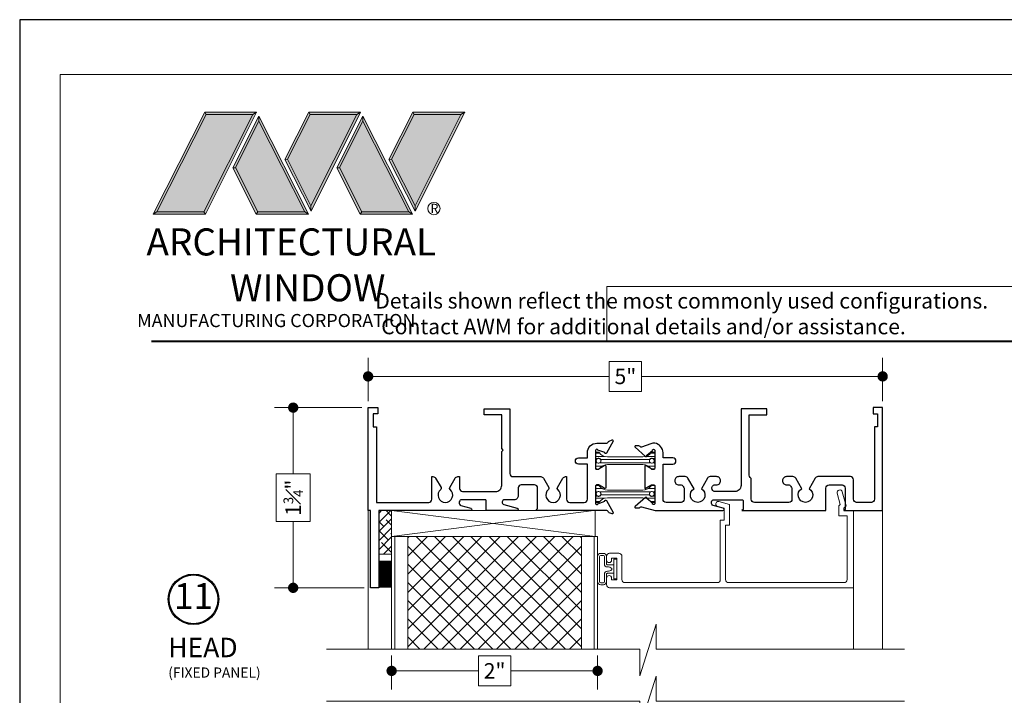
# Model space of a CAD drawing. Extents: x -10.4 to 61.8, y 5.8 to 51.8.
# Drawn here: x 44.6 to 54.2, y 45.2 to 51.8 of the extents above; entities that cross this region are included whole.
import ezdxf

# ---------------------------------------------------------------- set-up
doc = ezdxf.new("R2010")
doc.units = 0
doc.header["$LTSCALE"] = 0.01
doc.header["$MEASUREMENT"] = 0
doc.layers.get('0').update_dxf_attribs({"linetype": 'CONTINUOUS', "lineweight": 20})
doc.layers.get('DEFPOINTS').update_dxf_attribs({"linetype": 'CONTINUOUS'})
for name, color, linetype, lineweight in [('Brakeline', 124, 'CONTINUOUS', 15), ('Const Lines', 102, 'CONTINUOUS', 5), ('Ext', 7, 'CONTINUOUS', 30), ('Ext-1', 7, 'CONTINUOUS', 20), ('LOGO', 143, 'CONTINUOUS', 5), ('Panel', 204, 'CONTINUOUS', 15), ('Sealant', 2, 'CONTINUOUS', 9), ('Setting Blocks', 80, 'CONTINUOUS', 5), ('SPACER', 151, 'CONTINUOUS', 0), ('TBAR', 5, 'CONTINUOUS', 15), ('WSTP', 1, 'CONTINUOUS', 9)]:
    doc.layers.add(name, color=color, linetype=linetype, lineweight=lineweight)
for name, color, linetype in [('DIM', 173, 'CONTINUOUS'), ('TEXT', 10, 'CONTINUOUS'), ('Title Block', 7, 'CONTINUOUS')]:
    doc.layers.add(name, color=color, linetype=linetype)
doc.layers.add('VP', color=4, linetype='CONTINUOUS', lineweight=20, plot=False)
doc.styles.get("Standard").update_dxf_attribs({"font": 'arial.ttf'})
doc.dimstyles.new('AWMC', dxfattribs={"dimscale": 0, "dimtxt": 0.15, "dimasz": 0.1, "dimexe": 0.18, "dimexo": 0.0625, "dimgap": -0.07, "dimtad": 0, "dimdec": 3, "dimzin": 0, "dimdsep": 46, "dimlunit": 4, "dimtxsty": 'Standard', "dimblk": 'DOT', "dimcen": 0.045, "dimclrd": 256, "dimclre": 256, "dimclrt": 7, "dimadec": 0, "dimazin": 0, "dimtfac": 0.625, "dimtdec": 3, "dimtofl": 0, "dimtmove": 0, "dimatfit": 3, "dimfxl": 1, "dimfrac": 1, "dimtolj": 1, "dimtzin": 0, "dimlwd": 9, "dimlwe": 9, "dimarcsym": 0})

# ---------------------------------------------------------------- blocks, each defined once
blk = doc.blocks.new('A$C403F61A2')
at = {"layer": 'LOGO', "lineweight": 5}
h = blk.add_hatch(color=135, dxfattribs=at)
h.set_gradient(color1=(83, 163, 172), color2=(0, 0, 0), one_color=1, name='CYLINDER')
h.paths.add_polyline_path([(2.3004, -0.8975), (2.2622, -0.92), (1.788, -1.8683), (1.8036, -1.8909)])
h.paths.add_polyline_path([(1.788, -1.8683), (1.3304, -1.8683), (1.295, -1.8909), (1.8036, -1.8909)])
h = blk.add_hatch(color=135, dxfattribs=at)
h.set_gradient(color1=(83, 163, 172), color2=(117, 182, 189), one_color=1, tint=0.6, name='CYLINDER')
h.paths.add_polyline_path([(2.2622, -0.92), (2.3004, -0.8975), (1.7983, -0.8975), (1.8108, -0.92)])
h.paths.add_polyline_path([(1.295, -1.8909), (1.3304, -1.8683), (1.8108, -0.92), (1.7983, -0.8975)])
h = blk.add_hatch(color=145, dxfattribs=at)
h.set_gradient(color1=(89, 138, 166), color2=(0, 114, 153), tint=1, name='CYLINDER')
h.paths.add_polyline_path([(2.2622, -0.92), (1.8108, -0.92), (1.3304, -1.8683), (1.788, -1.8683)])
h = blk.add_hatch(color=135, dxfattribs=at)
h.set_gradient(color1=(83, 163, 172), color2=(117, 182, 189), one_color=1, tint=0.6, name='CYLINDER')
h.paths.add_polyline_path([(2.3208, -0.9847), (2.3208, -0.9374), (2.0697, -1.4395), (2.0966, -1.4395), (2.095, -1.4362)])
h = blk.add_hatch(color=135, dxfattribs=at)
h.set_gradient(color1=(83, 163, 172), color2=(0, 0, 0), one_color=1, name='CYLINDER')
h.paths.add_polyline_path([(2.7685, -1.8683), (2.8038, -1.8909), (2.3208, -0.9374), (2.3208, -0.9847)])
h.paths.add_polyline_path([(2.0966, -1.4395), (2.0697, -1.4395), (2.2954, -1.8909), (2.3111, -1.8683)])
h = blk.add_hatch(color=135, dxfattribs=at)
h.set_gradient(color1=(83, 163, 172), color2=(117, 182, 189), one_color=1, tint=0.6, name='CYLINDER')
h.paths.add_polyline_path([(2.8085, -0.8975), (2.821, -0.92), (3.2724, -0.92), (3.3106, -0.8975)])
h.paths.add_polyline_path([(2.5749, -1.3585), (2.5997, -1.3567), (2.821, -0.92), (2.8085, -0.8975)])
h = blk.add_hatch(color=135, dxfattribs=at)
h.set_gradient(color1=(83, 163, 172), color2=(0, 0, 0), one_color=1, name='CYLINDER')
h.paths.add_polyline_path([(2.5997, -1.3567), (2.5749, -1.3585), (2.8284, -1.8587), (2.8284, -1.8079)])
h.paths.add_polyline_path([(3.3106, -0.8975), (3.2724, -0.92), (2.8284, -1.8079), (2.8284, -1.8587), (2.8291, -1.8602)])
h = blk.add_hatch(color=145, dxfattribs=at)
h.set_gradient(color1=(89, 138, 166), color2=(0, 114, 153), tint=1, name='CYLINDER')
h.paths.add_polyline_path([(3.2724, -0.92), (2.821, -0.92), (2.5997, -1.3567), (2.8284, -1.8079)])
h = blk.add_hatch(color=135, dxfattribs=at)
h.set_gradient(color1=(83, 163, 172), color2=(117, 182, 189), one_color=1, tint=0.6, name='CYLINDER')
h.paths.add_polyline_path([(3.331, -0.9847), (3.3309, -0.9374), (3.0799, -1.4395), (3.1068, -1.4395), (3.1052, -1.4362)])
h = blk.add_hatch(color=135, dxfattribs=at)
h.set_gradient(color1=(83, 163, 172), color2=(0, 0, 0), one_color=1, name='CYLINDER')
h.paths.add_polyline_path([(3.7787, -1.8683), (3.814, -1.8909), (3.3309, -0.9374), (3.331, -0.9847)])
h.paths.add_polyline_path([(3.1068, -1.4395), (3.0799, -1.4395), (3.3056, -1.8909), (3.3213, -1.8683)])
h = blk.add_hatch(color=135, dxfattribs=at)
h.set_gradient(color1=(83, 163, 172), color2=(117, 182, 189), one_color=1, tint=0.6, name='CYLINDER')
h.paths.add_polyline_path([(3.8187, -0.8975), (3.8312, -0.92), (4.2826, -0.92), (4.3208, -0.8975)])
h.paths.add_polyline_path([(3.5851, -1.3585), (3.6099, -1.3567), (3.8312, -0.92), (3.8187, -0.8975)])
h = blk.add_hatch(color=135, dxfattribs=at)
h.set_gradient(color1=(83, 163, 172), color2=(0, 0, 0), one_color=1, name='CYLINDER')
h.paths.add_polyline_path([(3.6099, -1.3567), (3.5851, -1.3585), (3.8386, -1.8587), (3.8386, -1.8079)])
h.paths.add_polyline_path([(4.3208, -0.8975), (4.2826, -0.92), (3.8386, -1.8079), (3.8386, -1.8587), (3.8393, -1.8602)])
h = blk.add_hatch(color=145, dxfattribs=at)
h.set_gradient(color1=(89, 138, 166), color2=(0, 114, 153), tint=1, name='CYLINDER')
h.paths.add_polyline_path([(4.2826, -0.92), (3.8312, -0.92), (3.6099, -1.3567), (3.8386, -1.8079)])
h = blk.add_hatch(color=145, dxfattribs=at)
h.set_gradient(color1=(89, 138, 166), color2=(0, 114, 153), tint=1, name='CYLINDER')
h.paths.add_polyline_path([(2.3208, -0.9847), (2.095, -1.4362), (2.3111, -1.8683), (2.7685, -1.8683)])
h = blk.add_hatch(color=145, dxfattribs=at)
h.set_gradient(color1=(89, 138, 166), color2=(0, 114, 153), tint=1, name='CYLINDER')
h.paths.add_polyline_path([(3.331, -0.9847), (3.1052, -1.4362), (3.3213, -1.8683), (3.7787, -1.8683)])
h = blk.add_hatch(color=135, dxfattribs=at)
h.set_gradient(color1=(83, 163, 172), color2=(0, 0, 0), one_color=1, name='CYLINDER')
h.paths.add_polyline_path([(2.8038, -1.8909), (2.7685, -1.8683), (2.3111, -1.8683), (2.2954, -1.8909)])
h = blk.add_hatch(color=135, dxfattribs=at)
h.set_gradient(color1=(83, 163, 172), color2=(0, 0, 0), one_color=1, name='CYLINDER')
h.paths.add_polyline_path([(3.814, -1.8909), (3.7787, -1.8683), (3.3213, -1.8683), (3.3056, -1.8909)])
blk.add_circle((4.0225, -1.8349), 0.06)
at = {"layer": 'LOGO', "color": 132, "lineweight": 5}
for p, q in [((1.295, -1.8909), (1.7983, -0.8975)), ((1.3304, -1.8683), (1.8108, -0.92)), ((2.2622, -0.92), (1.788, -1.8683)), ((1.7983, -0.8975), (2.3004, -0.8975)), ((2.3004, -0.8975), (1.8036, -1.8909)), ((1.8108, -0.92), (2.2622, -0.92)), ((2.3208, -0.9374), (2.0697, -1.4395)), ((2.8038, -1.8909), (2.3208, -0.9374)), ((2.5749, -1.3585), (2.8085, -0.8975)), ((2.5997, -1.3567), (2.821, -0.92)), ((2.8085, -0.8975), (3.3106, -0.8975)), ((2.821, -0.92), (3.2724, -0.92)), ((3.2724, -0.92), (2.8284, -1.8079)), ((3.3106, -0.8975), (2.8291, -1.8602)), ((3.3309, -0.9374), (3.0799, -1.4395)), ((3.814, -1.8909), (3.3309, -0.9374)), ((3.5851, -1.3585), (3.8187, -0.8975)), ((3.6099, -1.3567), (3.8312, -0.92)), ((3.8187, -0.8975), (4.3208, -0.8975)), ((3.8312, -0.92), (4.2826, -0.92)), ((4.2826, -0.92), (3.8386, -1.8079)), ((4.3208, -0.8975), (3.8393, -1.8602)), ((2.3208, -0.9847), (2.095, -1.4362)), ((2.7685, -1.8683), (2.3208, -0.9847)), ((3.331, -0.9847), (3.1052, -1.4362)), ((3.7787, -1.8683), (3.331, -0.9847)), ((2.8291, -1.8602), (2.5749, -1.3585)), ((2.8284, -1.8079), (2.5997, -1.3567)), ((3.8393, -1.8602), (3.5851, -1.3585)), ((3.8386, -1.8079), (3.6099, -1.3567)), ((2.0697, -1.4395), (2.2954, -1.8909)), ((2.095, -1.4362), (2.3111, -1.8683)), ((3.0799, -1.4395), (3.3056, -1.8909)), ((3.1052, -1.4362), (3.3213, -1.8683)), ((2.2954, -1.8909), (2.3111, -1.8683)), ((2.8038, -1.8909), (2.2954, -1.8909)), ((2.3111, -1.8683), (2.7685, -1.8683)), ((2.7685, -1.8683), (2.8038, -1.8909)), ((3.3056, -1.8909), (3.3213, -1.8683)), ((3.814, -1.8909), (3.3056, -1.8909)), ((3.3213, -1.8683), (3.7787, -1.8683)), ((3.7787, -1.8683), (3.814, -1.8909))]:
    blk.add_line(p, q, dxfattribs=at)
for points in [[(1.8108, -0.92), (1.7983, -0.8975)], [(2.2622, -0.92), (2.3004, -0.8975)], [(2.3208, -0.9374), (2.3208, -0.9847)], [(2.821, -0.92), (2.8085, -0.8975)], [(3.2724, -0.92), (3.3106, -0.8975)], [(3.3309, -0.9374), (3.331, -0.9847)], [(3.8312, -0.92), (3.8187, -0.8975)], [(4.2826, -0.92), (4.3208, -0.8975)], [(2.5997, -1.3567), (2.5749, -1.3585)], [(3.6099, -1.3567), (3.5851, -1.3585)], [(2.0697, -1.4395), (2.0966, -1.4395)], [(3.0799, -1.4395), (3.1068, -1.4395)], [(1.295, -1.8909), (1.8036, -1.8909), (1.788, -1.8683), (1.3304, -1.8683)]]:
    blk.add_lwpolyline(points, dxfattribs=at)
at = {"layer": 'LOGO', "lineweight": 5}
for points in [[(2.8284, -1.8079), (2.8284, -1.8587)], [(3.8386, -1.8079), (3.8386, -1.8587)], [(1.3304, -1.8683), (1.295, -1.8909)]]:
    blk.add_lwpolyline(points, dxfattribs=at)
at = {"layer": 'Title Block', "color": 7, "lineweight": 40}
blk.add_line((1.28, -3.1234), (15.9301, -3.1234), dxfattribs=at)
at = {"insert": (3.9881, -1.7891), "char_height": 0.0893, "width": 0.109529, "attachment_point": 1}
blk.add_mtext('R', dxfattribs=at)
at = {"layer": 'LOGO', "color": 144, "width": 3.167791, "attachment_point": 1}
for s, insert, char_height in [('\\pi0.04786;ARCHITECTURAL', (1.2181, -2.0278), 0.263233), ('WINDOW', (2.0423, -2.4732), 0.26323)]:
    blk.add_mtext(s, dxfattribs=dict(at, insert=insert, char_height=char_height))
at = {"layer": 'LOGO', "insert": (1.1121, -2.8594), "char_height": 0.1275, "width": 3.352148, "attachment_point": 1}
blk.add_mtext('\\pi0.22052;MANUFACTURING CORPORATION', dxfattribs=at)
blk = doc.blocks.new('_Dot')
at = {"color": 0, "linetype": 'ByBlock', "lineweight": -2}
blk.add_line((-0.5, 0), (-1, 0), dxfattribs=at)
at = {"color": 0, "linetype": 'ByBlock', "const_width": 0.5}
blk.add_lwpolyline([(-0.25, 0, 1), (0.25, 0, 1)], format="xyb", close=True, dxfattribs=at)
blk = doc.blocks.new('*D63')
at = {"layer": 'DEFPOINTS', "color": 0, "transparency": 16777216}
for p in [(47.9922, 48.3307), (47.9922, 48.0274), (52.9882, 48.0274)]:
    blk.add_point(p, dxfattribs=at)
at = {"layer": 'DIM', "lineweight": 9, "transparency": 16777216}
for p, q in [((47.9922, 48.0899), (47.9922, 48.5107)), ((50.6464, 48.477), (50.334, 48.477)), ((50.334, 48.477), (50.334, 48.1844)), ((50.6464, 48.1844), (50.6464, 48.477)), ((52.9882, 48.0899), (52.9882, 48.5107)), ((48.0922, 48.3307), (50.334, 48.3307)), ((52.8882, 48.3307), (50.6464, 48.3307)), ((50.334, 48.1844), (50.6464, 48.1844))]:
    blk.add_line(p, q, dxfattribs=at)
at = {"layer": 'DIM', "lineweight": 9, "transparency": 16777216, "xscale": 0.1, "yscale": 0.1, "zscale": 0.1, "rotation": 180}
blk.add_blockref('_Dot', (47.9922, 48.3307), dxfattribs=at)
at = {"layer": 'DIM', "lineweight": 9, "transparency": 16777216, "xscale": 0.1, "yscale": 0.1, "zscale": 0.1}
blk.add_blockref('_Dot', (52.9882, 48.3307), dxfattribs=at)
at = {"layer": 'DIM', "color": 7, "transparency": 16777216, "insert": (50.4902, 48.3307), "char_height": 0.15, "attachment_point": 5}
blk.add_mtext('\\A1;5"', dxfattribs=at)
blk = doc.blocks.new('*D65')
at = {"layer": 'DEFPOINTS', "color": 0, "transparency": 16777216}
for p in [(47.9922, 48.0274), (47.2644, 46.277), (48.0152, 46.277)]:
    blk.add_point(p, dxfattribs=at)
at = {"layer": 'DIM', "lineweight": 9, "transparency": 16777216}
for p, q in [((47.9297, 48.0274), (47.0844, 48.0274)), ((47.2644, 47.9274), (47.2644, 47.3832)), ((47.4291, 47.3832), (47.0996, 47.3832)), ((47.0996, 47.3832), (47.0996, 46.9212)), ((47.4291, 46.9212), (47.4291, 47.3832)), ((47.0996, 46.9212), (47.4291, 46.9212)), ((47.2644, 46.377), (47.2644, 46.9212)), ((47.9527, 46.277), (47.0844, 46.277))]:
    blk.add_line(p, q, dxfattribs=at)
at = {"layer": 'DIM', "lineweight": 9, "transparency": 16777216, "xscale": 0.1, "yscale": 0.1, "zscale": 0.1}
for p, rotation in [((47.2644, 48.0274), 90), ((47.2644, 46.277), 270)]:
    blk.add_blockref('_Dot', p, dxfattribs=dict(at, rotation=rotation))
at = {"layer": 'DIM', "color": 7, "transparency": 16777216, "insert": (47.2644, 47.1522), "char_height": 0.15, "attachment_point": 5, "rotation": 90}
blk.add_mtext('\\A1;1{\\H0.625x;\\S3#4;}"', dxfattribs=at)
blk = doc.blocks.new('*D70')
at = {"layer": 'DEFPOINTS', "color": 0, "transparency": 16777216}
for p in [(48.2202, 45.6806), (50.2202, 45.6806), (50.2202, 45.4698)]:
    blk.add_point(p, dxfattribs=at)
at = {"layer": 'DIM', "lineweight": 9, "transparency": 16777216}
for p, q in [((48.2202, 45.6181), (48.2202, 45.2898)), ((49.3777, 45.6151), (49.0627, 45.6151)), ((49.0627, 45.6151), (49.0627, 45.3245)), ((49.3777, 45.3245), (49.3777, 45.6151)), ((50.2202, 45.6181), (50.2202, 45.2898)), ((48.3202, 45.4698), (49.0627, 45.4698)), ((50.1202, 45.4698), (49.3777, 45.4698)), ((49.0627, 45.3245), (49.3777, 45.3245))]:
    blk.add_line(p, q, dxfattribs=at)
at = {"layer": 'DIM', "lineweight": 9, "transparency": 16777216, "xscale": 0.1, "yscale": 0.1, "zscale": 0.1, "rotation": 180}
blk.add_blockref('_Dot', (48.2202, 45.4698), dxfattribs=at)
at = {"layer": 'DIM', "lineweight": 9, "transparency": 16777216, "xscale": 0.1, "yscale": 0.1, "zscale": 0.1}
blk.add_blockref('_Dot', (50.2202, 45.4698), dxfattribs=at)
at = {"layer": 'DIM', "color": 7, "transparency": 16777216, "insert": (49.2202, 45.4698), "char_height": 0.15, "attachment_point": 5}
blk.add_mtext('\\A1;2"', dxfattribs=at)
blk = doc.blocks.new('insulbar')
at = {"layer": 'TBAR', "lineweight": 0}
h = blk.add_hatch(dxfattribs=at)
h.set_pattern_fill('LINE', color=252, scale=0.25, style=0)
h.set_pattern_definition([(0, (-3.426197, -6.508537), (0, 0.03125), [])])
h.paths.add_polyline_path([(-0.4586, -0.0145, -0.247131), (-0.5394, 0.028, 0.247131), (-0.546, 0.0315), (-0.567, 0.0315, 0.414214), (-0.575, 0.0235), (-0.575, -0.0235, 0.414214), (-0.567, -0.0315), (-0.5585, -0.0315, -1.779511), (-0.5585, -0.0725), (-0.567, -0.0725, 0.414214), (-0.575, -0.0805), (-0.575, -0.1275, 0.414214), (-0.567, -0.1355), (-0.546, -0.1355, 0.247131), (-0.5394, -0.132, -0.247131), (-0.4586, -0.0895), (-0.1164, -0.0895, -0.247131), (-0.0356, -0.132, 0.247131), (-0.029, -0.1355), (-0.008, -0.1355, 0.414214), (0, -0.1275), (0, -0.0805, 0.414214), (-0.008, -0.0725), (-0.0165, -0.0725, -1.779511), (-0.0165, -0.0315), (-0.008, -0.0315, 0.414214), (0, -0.0235), (0, 0.0235, 0.414214), (-0.008, 0.0315), (-0.029, 0.0315, 0.247131), (-0.0356, 0.028, -0.247131), (-0.1164, -0.0145)])
at = {"layer": 'TBAR', "color": 254}
blk.add_lwpolyline([(-0.5394, 0.028, 0.247131), (-0.546, 0.0315), (-0.567, 0.0315, 0.414214), (-0.575, 0.0235), (-0.575, -0.0235, 0.414214), (-0.567, -0.0315), (-0.5585, -0.0315, -1.779511), (-0.5585, -0.0725), (-0.567, -0.0725, 0.414214), (-0.575, -0.0805), (-0.575, -0.1275, 0.414214), (-0.567, -0.1355), (-0.546, -0.1355, 0.247131), (-0.5394, -0.132, -0.247131), (-0.4586, -0.0895), (-0.1164, -0.0895, -0.247131), (-0.0356, -0.132, 0.247131), (-0.029, -0.1355), (-0.008, -0.1355, 0.414214), (0, -0.1275), (0, -0.0805, 0.414214), (-0.008, -0.0725), (-0.0165, -0.0725, -1.779511), (-0.0165, -0.0315), (-0.008, -0.0315, 0.414214), (0, -0.0235), (0, 0.0235, 0.414214), (-0.008, 0.0315), (-0.029, 0.0315, 0.247131), (-0.0356, 0.028, -0.247131), (-0.1164, -0.0145), (-0.4586, -0.0145, -0.247131)], format="xyb", close=True, dxfattribs=at)
for centre in [(-0.546, -0.052), (-0.029, -0.052)]:
    blk.add_circle(centre, 0.0232, dxfattribs=at)

msp = doc.modelspace()

# ---------------------------------------------------------------- hatches: boundary and pattern name
at = {"layer": 'Panel', "lineweight": 0}
h = msp.add_hatch(dxfattribs=at)
h.set_pattern_fill('ANSI37', color=153, style=0)
h.set_pattern_definition([(315, (15.27914, 66.69848), (-0.08838835, -0.08838835), []), (225, (15.27914, 66.69848), (-0.08838835, 0.08838835), [])])
h.paths.add_polyline_path([(48.3762, 46.777), (50.0642, 46.777), (50.0642, 45.6806), (48.3762, 45.6806)])
at = {"layer": 'SPACER'}
h = msp.add_hatch(dxfattribs=at)
h.set_pattern_fill('ANSI38', color=256, scale=0.5)
h.set_pattern_definition([(45, (47.70325, 35.11685), (-0.04419417, 0.04419417), []), (135, (47.70325, 35.11685), (-0.13258252, 0.04419417), [0.15625, -0.09375])])
h.paths.add_polyline_path([(48.0952, 47.027), (48.2202, 47.027), (48.2202, 46.6036), (48.0952, 46.6036)])

# ---------------------------------------------------------------- linework, layer by layer
msp.add_lwpolyline([(56.1192, 49.2036), (50.3085, 49.2036), (50.3085, 48.6733), (56.1192, 48.6733)], close=True)
at = {"layer": 'Brakeline'}
for points in [[(47.5877, 45.6806), (50.6305, 45.6806), (50.6305, 45.4209), (50.7903, 45.923), (50.7903, 45.6806), (53.199, 45.6806)], [(47.5879, 45.1749), (50.6307, 45.1749), (50.6307, 44.9152), (50.7905, 45.4173), (50.7905, 45.1749), (53.1992, 45.1749)]]:
    msp.add_lwpolyline(points, dxfattribs=at)
at = {"layer": 'Const Lines'}
for p, q in [((52.9882, 47.1128), (52.9882, 45.6806)), ((47.9922, 47.027), (47.9922, 45.6806)), ((52.7054, 46.277), (52.7054, 45.6806))]:
    msp.add_line(p, q, dxfattribs=at)
at = {"layer": 'Ext'}
msp.add_lwpolyline([(49.6324, 47.027, -0.678266), (49.6276, 47.0391), (49.6374, 47.0489), (49.6374, 47.247, 0.414214), (49.6074, 47.277), (49.4794, 47.277, 0.414214), (49.4494, 47.247), (49.4494, 47.172, -0.414214), (49.4094, 47.132), (49.3172, 47.132, 0.876976), (49.311, 47.0853), (49.4405, 47.0506, -0.876976), (49.4374, 47.027), (49.1386, 47.027), (49.1386, 47.125, 0.414214), (49.1316, 47.132), (48.9018, 47.132, 0.339454), (48.8776, 47.1135), (48.8759, 47.1072, 0.414214), (48.8936, 47.0766), (48.9905, 47.0506, -0.876976), (48.9874, 47.027), (48.0952, 47.027), (48.0952, 46.2774), (48.0152, 46.2774), (48.0152, 47.027), (47.9922, 47.027), (47.9922, 48.0274), (48.0852, 48.0274), (48.0852, 47.9674), (48.0422, 47.9674), (48.0422, 47.8422), (48.0722, 47.8422), (48.0722, 47.107), (48.5812, 47.107, 0.414214), (48.6112, 47.137), (48.6112, 47.357), (48.6215, 47.357, -0.267949), (48.6475, 47.342), (48.6999, 47.2513, -0.363749), (48.6965, 47.2324, 2.744137), (48.7879, 47.2324, -0.363749), (48.7845, 47.2513), (48.8369, 47.342, -0.267949), (48.8629, 47.357), (48.8795, 47.357), (48.8795, 47.242, 0.414214), (48.9095, 47.212), (49.2294, 47.212, 0.414214), (49.2894, 47.272), (49.2894, 47.5997), (49.3044, 47.6147), (49.2894, 47.6297), (49.2894, 47.9574), (49.1194, 47.9574), (49.1194, 48.0174), (49.3694, 48.0174), (49.3694, 47.387, 0.414214), (49.3994, 47.357), (49.6677, 47.357, -0.267949), (49.6937, 47.342), (49.7461, 47.2513, -0.363749), (49.7427, 47.2324, 2.744137), (49.8341, 47.2324, -0.363749), (49.8307, 47.2513), (49.8831, 47.342, -0.267949), (49.9091, 47.357), (49.9194, 47.357), (49.9194, 47.137, 0.414214), (49.9494, 47.107), (50.0907, 47.107, 0.414214), (50.1207, 47.137), (50.1207, 47.479), (50.0347, 47.479, -1), (50.0347, 47.539), (50.1207, 47.539), (50.1207, 47.589, -0.414214), (50.2137, 47.682), (50.3104, 47.682, 0.35691), (50.3219, 47.6915, -0.261263), (50.3315, 47.7026), (50.3602, 47.713, -0.690165), (50.3698, 47.7019), (50.3059, 47.584, -0.933261), (50.2915, 47.5904), (50.2236, 47.6151, 0.843039), (50.2007, 47.6111), (50.2007, 47.445, 0.414214), (50.2157, 47.43), (50.2262, 47.43, 0.131652), (50.2337, 47.4321), (50.2832, 47.4606, -1), (50.2989, 47.4606), (50.2989, 47.2484, -1), (50.2832, 47.2484), (50.2337, 47.277, 0.131652), (50.2262, 47.279), (50.2157, 47.279, 0.414214), (50.2007, 47.264), (50.2007, 47.0979, 0.843039), (50.2236, 47.0939), (50.2915, 47.1186, -0.933261), (50.3059, 47.125), (50.3699, 47.0072, -0.690512), (50.3601, 46.9959), (50.3315, 47.0063, -0.262732), (50.322, 47.0175, 0.35846), (50.3104, 47.027)], format="xyb", close=True, dxfattribs=at)
msp.add_lwpolyline([(50.7731, 47.6814, 0.119008), (50.7385, 47.6773), (50.6477, 47.6443, -0.35691), (50.6336, 47.6492, 0.261263), (50.6208, 47.6564), (50.5903, 47.6564, 0.690165), (50.5851, 47.6426), (50.6854, 47.5537, 0.933261), (50.6967, 47.5646), (50.7521, 47.611, -0.843039), (50.775, 47.6152), (50.7757, 47.5953), (50.7757, 47.5923), (50.7757, 47.445, -0.414214), (50.7607, 47.43), (50.7502, 47.43, -0.131652), (50.7427, 47.4321), (50.6932, 47.4606, 1), (50.6775, 47.4606), (50.6775, 47.2484, 1), (50.6932, 47.2484), (50.7427, 47.277, -0.131652), (50.7502, 47.279), (50.7607, 47.279, -0.414214), (50.7757, 47.264), (50.7757, 47.125), (50.775, 47.0938, -0.843039), (50.7521, 47.098), (50.6967, 47.1444, 0.933261), (50.6854, 47.1553), (50.585, 47.0665, 0.690512), (50.5903, 47.0525), (50.6207, 47.0525, 0.262732), (50.6336, 47.0597, -0.35846), (50.6477, 47.0647), (50.7796, 47.027), (51.4374, 47.027, 0.876976), (51.4405, 47.0506), (51.3436, 47.0766, -0.414214), (51.3259, 47.1072), (51.3276, 47.1135, -0.339454), (51.3518, 47.132), (51.6254, 47.132, -0.414214), (51.6324, 47.125), (51.6324, 47.039), (51.6204, 47.027), (52.4364, 47.027), (52.4364, 47.246, -0.414214), (52.4674, 47.277), (52.5934, 47.277, -0.414214), (52.6244, 47.246), (52.6244, 47.039), (52.6124, 47.027), (52.9882, 47.027), (52.9882, 48.0274), (52.8952, 48.0274), (52.8952, 47.9674), (52.9382, 47.9674), (52.9382, 47.8422), (52.9082, 47.8422), (52.9082, 47.137, -0.414214), (52.8782, 47.107), (52.7344, 47.107, -0.414214), (52.7044, 47.137), (52.7044, 47.327, 0.414214), (52.6744, 47.357), (52.3589, 47.357, 0.267949), (52.3329, 47.342), (52.2737, 47.2395, -3.732051), (52.2027, 47.2395), (52.1435, 47.342, 0.267949), (52.1175, 47.357), (52.0557, 47.357, 0.414214), (52.0157, 47.317, 0.414214), (52.0557, 47.277), (52.0713, 47.277, -0.267949), (52.0973, 47.262), (52.1032, 47.2518, -0.131652), (52.1072, 47.2368), (52.1072, 47.137, -0.414214), (52.0772, 47.107), (51.7424, 47.107, -0.414214), (51.7124, 47.137), (51.7124, 47.327, 0.208721), (51.7028, 47.349, -0.208721), (51.6932, 47.371), (51.6932, 47.9574), (51.8632, 47.9574), (51.8632, 48.0174), (51.6132, 48.0174), (51.6132, 47.272, -0.414214), (51.5532, 47.212), (51.3615, 47.212, -0.31191), (51.3334, 47.2314, 0.007426), (51.3318, 47.2356, -0.534001), (51.3595, 47.277), (51.3747, 47.277, 0.414214), (51.4147, 47.317, 0.414214), (51.3747, 47.357), (51.3129, 47.357, 0.267949), (51.2869, 47.342), (51.2277, 47.2395, -3.732051), (51.1567, 47.2395), (51.0975, 47.342, 0.267949), (51.0715, 47.357), (51.0097, 47.357, 0.414214), (50.9697, 47.317), (50.9697, 47.317, 0.414214), (51.0097, 47.277), (51.0253, 47.277, -0.267949), (51.0513, 47.262), (51.0572, 47.2518, -0.131652), (51.0612, 47.2368), (51.0612, 47.137, -0.414214), (51.0312, 47.107), (50.8857, 47.107, -0.414214), (50.8557, 47.137), (50.8557, 47.479), (50.9507, 47.479, 1), (50.9507, 47.539), (50.8557, 47.539), (50.8557, 47.589, 0.376614), (50.7748, 47.6812, 0.009119), (50.7714, 47.6816)], format="xyb", dxfattribs=at)
at = {"layer": 'Ext-1'}
msp.add_lwpolyline([(51.3815, 46.327, 0.414214), (51.4115, 46.357), (51.4115, 46.9353), (51.4505, 46.9353), (51.4505, 47.0493), (51.386, 47.0666, -1), (51.3989, 47.1149), (51.5005, 47.0877), (51.5005, 46.8853), (51.4615, 46.8853), (51.4615, 46.357, 0.414214), (51.4915, 46.327), (52.6134, 46.327, 0.414214), (52.6434, 46.357), (52.6434, 46.977), (52.5624, 46.977), (52.5624, 47.0727), (52.5766, 47.0869), (52.5472, 47.1968, -0.414214), (52.5642, 47.2262), (52.5661, 47.2267, -0.414214), (52.5955, 47.2098), (52.6324, 47.072), (52.6124, 47.052), (52.6124, 47.027), (52.7054, 47.027), (52.7054, 46.277), (50.3374, 46.277, -0.414214), (50.3064, 46.308), (50.3064, 46.3715, -1), (50.3564, 46.3715), (50.3564, 46.354), (50.4064, 46.354), (50.4064, 46.564), (50.3564, 46.564), (50.3564, 46.5465, -1), (50.3064, 46.5465), (50.3064, 46.583, -0.414214), (50.3374, 46.614), (50.4254, 46.614, -0.414214), (50.4564, 46.583), (50.4564, 46.358, 0.414214), (50.4874, 46.327)], format="xyb", close=True, dxfattribs=at)
at = {"layer": 'Panel', "color": 254}
msp.add_lwpolyline([(48.2202, 46.777), (50.2202, 46.777), (50.2202, 45.6806), (48.2202, 45.6806)], close=True, dxfattribs=at)
at = {"layer": 'Panel', "color": 153, "lineweight": 5}
msp.add_lwpolyline([(48.2522, 46.777), (50.1882, 46.777), (50.1882, 45.6806), (48.2522, 45.6806)], close=True, dxfattribs=at)
at = {"layer": 'Panel', "color": 153, "lineweight": 9}
msp.add_lwpolyline([(48.3762, 46.777), (50.0642, 46.777), (50.0642, 45.6806), (48.3762, 45.6806)], close=True, dxfattribs=at)
at = {"layer": 'Sealant', "color": 143, "const_width": 0.125}
msp.add_lwpolyline([(48.1579, 46.5407), (48.1579, 46.2775)], dxfattribs=at)
at = {"layer": 'Setting Blocks'}
for p, q in [((50.1979, 46.777), (48.2202, 47.027)), ((48.2202, 46.777), (50.1829, 47.027))]:
    msp.add_line(p, q, dxfattribs=at)
msp.add_lwpolyline([(48.2202, 47.027), (50.1979, 47.027), (50.1979, 46.777), (48.2202, 46.777)], close=True, dxfattribs=at)
at = {"layer": 'SPACER'}
msp.add_lwpolyline([(48.0952, 47.027), (48.2202, 47.027), (48.2202, 46.6036), (48.0952, 46.6036)], close=True, dxfattribs=at)
at = {"layer": 'TEXT', "color": 1}
for radius in [0.2458, 0.2367]:
    msp.add_circle((46.2967, 46.165), radius, dxfattribs=at)
at = {"layer": 'Title Block'}
msp.add_lwpolyline([(44.6088, 51.7967), (44.6088, 29.5351), (61.8189, 29.5351), (61.8189, 51.7967)], close=True, dxfattribs=at)
at = {"layer": 'VP', "color": 1}
msp.add_lwpolyline([(45.001, 29.8921), (61.4267, 29.8921), (61.4267, 51.2653), (45.001, 51.2653)], close=True, dxfattribs=at)
at = {"layer": 'WSTP'}
for p, q in [((50.2202, 46.3368), (50.2202, 46.5812)), ((50.2402, 46.5812), (50.2402, 46.3368)), ((50.2502, 46.6112), (50.2764, 46.6112)), ((50.2502, 46.5912), (50.2764, 46.5912)), ((50.2864, 46.5812), (50.2864, 46.5098)), ((50.3064, 46.5812), (50.3064, 46.5098)), ((50.3164, 46.4998), (50.3764, 46.4998)), ((50.3574, 46.4648), (50.3574, 46.459)), ((50.3764, 46.5536), (50.3764, 46.3644)), ((50.4064, 46.5536), (50.3764, 46.5536)), ((50.4064, 46.3644), (50.4064, 46.5536)), ((50.2864, 46.4082), (50.2864, 46.3368)), ((50.3064, 46.4082), (50.3064, 46.3368)), ((50.3764, 46.4182), (50.3164, 46.4182)), ((50.3574, 46.459), (50.3574, 46.4532)), ((50.2764, 46.3268), (50.2502, 46.3268)), ((50.2764, 46.3068), (50.2502, 46.3068)), ((50.3764, 46.3644), (50.4064, 46.3644))]:
    msp.add_line(p, q, dxfattribs=at)
for centre, radius, start, end in [((50.2502, 46.5812), 0.03, 90, 180.00012), ((50.2502, 46.5812), 0.01, 90, 180), ((50.2502, 46.5812), 0.01, 90, 180), ((50.2764, 46.5812), 0.03, 0, 90), ((50.2764, 46.5812), 0.01, 0, 90), ((50.3164, 46.5098), 0.03, 180, 270), ((50.3164, 46.5098), 0.01, 180, 270.00005), ((50.319, 46.4234), 0.0564, 47.14551, 92.66403), ((50.3164, 46.4082), 0.03, 90, 180), ((50.3164, 46.4082), 0.01, 89.99995, 180), ((50.319, 46.4946), 0.0564, 267.33597, 312.85449), ((50.2502, 46.3368), 0.03, 180, 270), ((50.2502, 46.3368), 0.01, 180, 270), ((50.2502, 46.3368), 0.01, 180, 270), ((50.2764, 46.3368), 0.03, 270, 0), ((50.2764, 46.3368), 0.01, 270, 360)]:
    msp.add_arc(centre, radius, start, end, dxfattribs=at)

# ---------------------------------------------------------------- block references
at = {"ltscale": 0.5}
msp.add_blockref('A$C403F61A2', (44.6088, 51.7967), dxfattribs=at)
at = {"color": 1}
for p in [(50.7757, 47.5634), (50.7757, 47.2409)]:
    msp.add_blockref('insulbar', p, dxfattribs=at)

# ---------------------------------------------------------------- texts
at = {"insert": (47.6559, 49.1403), "char_height": 0.15, "width": 11.121928, "attachment_point": 1}
msp.add_mtext('\\pi2.70718;Details shown reflect the most commonly used configurations.  \\P\\pi3.08857;Contact AWM for additional details and/or assistance.', dxfattribs=at)
at = {"layer": 'TEXT', "color": 1}
msp.add_text('HEAD', height=0.18906, dxfattribs=at).set_placement((46.0509, 45.6024))
at = {"layer": 'TEXT'}
msp.add_text('(FIXED PANEL)', height=0.098309, dxfattribs=at).set_placement((46.0509, 45.4045))
at = {"layer": 'TEXT', "color": 1, "insert": (46.2967, 46.165), "char_height": 0.25003, "attachment_point": 5}
msp.add_mtext('11', dxfattribs=at)

# ---------------------------------------------------------------- dimensions: what is measured, and where the dimension line sits
at = {"layer": 'DIM'}
for base, p1, p2, picture, middle in [((47.9922, 48.3307), (52.9882, 48.0274), (47.9922, 48.0274), '*D63', (50.4902, 48.3307)), ((50.2202, 45.4698), (48.2202, 45.6806), (50.2202, 45.6806), '*D70', (49.2202, 45.4698))]:
    dim = msp.add_linear_dim(base=base, p1=p1, p2=p2, dimstyle='AWMC', override={"dimscale": 1}, dxfattribs=at)
    dim.commit()
    dim.dimension.update_dxf_attribs({"geometry": picture, "text_midpoint": middle})
dim = msp.add_linear_dim(base=(47.2644, 46.277), p1=(47.9922, 48.0274), p2=(48.0152, 46.277), angle=90, dimstyle='AWMC', override={"dimscale": 1}, dxfattribs=at)
dim.commit()
dim.dimension.update_dxf_attribs({"geometry": '*D65', "text_midpoint": (47.2644, 47.1522)})

doc.saveas('drawing.dxf')
